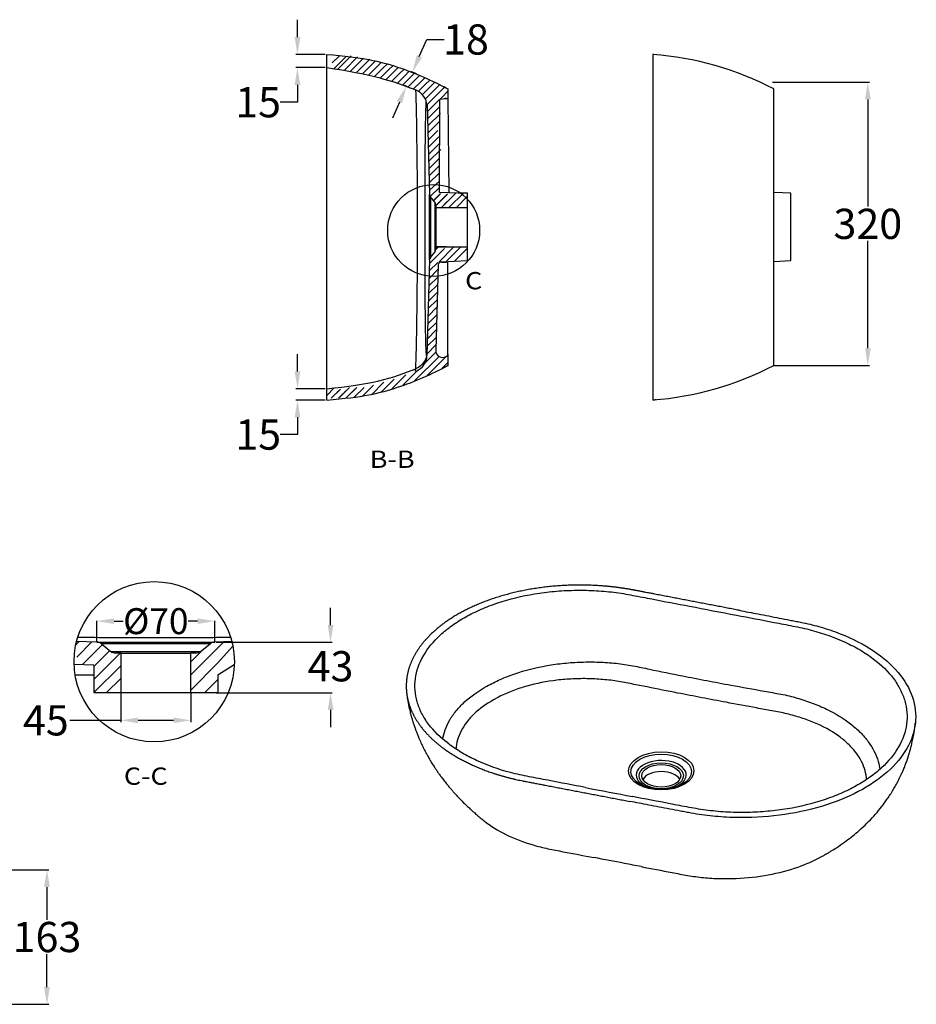
# Model space of a CAD drawing. Units: inches. Extents: x -3066 to -1135, y 394 to 1719.
# Drawn here: x -2173 to -1135, y 458 to 1598 of the extents above; entities that cross this region are included whole.
import ezdxf

# ---------------------------------------------------------------- set-up
doc = ezdxf.new("R2010")
doc.units = ezdxf.units.IN
doc.header["$MEASUREMENT"] = 0
doc.layers.add('1', color=7, linetype='Continuous')
doc.styles.add('blockfont', font='simplex.shx', dxfattribs={"bigfont": 'bigfont'})
doc.styles.get("Standard").update_dxf_attribs({"font": 'ARIAL.TTF'})
doc.dimstyles.get("Standard").update_dxf_attribs({"dimtxt": 35, "dimasz": 20, "dimexe": 2, "dimexo": 2, "dimgap": 2, "dimtad": 0, "dimtih": 1, "dimtoh": 1, "dimdec": 0, "dimzin": 0, "dimdsep": 46, "dimtxsty": 'Standard', "dimcen": 0.09, "dimclrd": 256, "dimclre": 256, "dimclrt": 256, "dimadec": 0, "dimazin": 0, "dimtfac": 1, "dimtdec": 0, "dimtofl": 0, "dimtmove": 0, "dimatfit": 3, "dimfxl": 0, "dimtolj": 1, "dimtzin": 0, "dimarcsym": 0})

# ---------------------------------------------------------------- blocks, each defined once
blk = doc.blocks.new('*D25')
at = {"lineweight": -2}
for p, q in [((-1851.6, 1577.6), (-1851.6, 1597.6)), ((-1819.6, 1557.6), (-1853.6, 1557.6)), ((-1819.6, 1542.3), (-1853.6, 1542.3)), ((-1851.6, 1522.3), (-1851.6, 1502.3)), ((-1851.6, 1502.3), (-1871.6, 1502.3))]:
    blk.add_line(p, q, dxfattribs=at)
for points in [[(-1854.9, 1577.6), (-1848.2, 1577.6), (-1851.6, 1557.6)], [(-1854.9, 1522.3), (-1848.2, 1522.3), (-1851.6, 1542.3)]]:
    blk.add_solid(points)
at = {"layer": 'Defpoints', "color": 0}
for p in [(-1817.6, 1557.6), (-1851.6, 1542.3), (-1817.6, 1542.3)]:
    blk.add_point(p, dxfattribs=at)
at = {"insert": (-1897.1, 1502.3), "char_height": 35, "attachment_point": 5}
blk.add_mtext('\\A1;15', dxfattribs=at)
blk = doc.blocks.new('*D26')
at = {"lineweight": -2}
for p, q in [((-1851.5, 1190.7), (-1851.5, 1210.7)), ((-1819.5, 1170.7), (-1853.5, 1170.7)), ((-1819.5, 1157.6), (-1853.5, 1157.6)), ((-1851.5, 1137.6), (-1851.5, 1117.6)), ((-1851.5, 1117.6), (-1871.5, 1117.6))]:
    blk.add_line(p, q, dxfattribs=at)
for points in [[(-1854.8, 1190.7), (-1848.2, 1190.7), (-1851.5, 1170.7)], [(-1854.8, 1137.6), (-1848.2, 1137.6), (-1851.5, 1157.6)]]:
    blk.add_solid(points)
at = {"layer": 'Defpoints', "color": 0}
for p in [(-1817.5, 1170.7), (-1851.5, 1157.6), (-1817.5, 1157.6)]:
    blk.add_point(p, dxfattribs=at)
at = {"insert": (-1897, 1117.6), "char_height": 35, "attachment_point": 5}
blk.add_mtext('\\A1;15', dxfattribs=at)
blk = doc.blocks.new('*D28')
at = {"lineweight": -2}
for p, q in [((-1299.9, 1525.5), (-1189.4, 1525.5)), ((-1298.2, 1197.6), (-1189.4, 1197.6))]:
    blk.add_line(p, q, dxfattribs=at)
at = {"color": 0, "lineweight": -2}
for p, q in [((-1191.4, 1505.5), (-1191.4, 1381.4)), ((-1191.4, 1217.6), (-1191.4, 1341.7))]:
    blk.add_line(p, q, dxfattribs=at)
at = {"color": 0}
for points in [[(-1194.7, 1505.5), (-1188, 1505.5), (-1191.4, 1525.5)], [(-1194.7, 1217.6), (-1188, 1217.6), (-1191.4, 1197.6)]]:
    blk.add_solid(points, dxfattribs=at)
at = {"layer": 'Defpoints', "color": 0}
for p in [(-1301.9, 1525.5), (-1300.2, 1197.6), (-1191.4, 1197.6)]:
    blk.add_point(p, dxfattribs=at)
at = {"insert": (-1191.4, 1361.5), "char_height": 35, "attachment_point": 5}
blk.add_mtext('\\A1;320', dxfattribs=at)
blk = doc.blocks.new('*D29')
at = {"lineweight": -2}
for p, q in [((-1710.5, 1555.3), (-1701.9, 1574.9)), ((-1701.9, 1574.9), (-1681.9, 1574.9)), ((-1713.9, 1535), (-1720.3, 1537.7)), ((-1721, 1518.7), (-1727.4, 1521.5)), ((-1733.5, 1502.4), (-1741.5, 1484))]:
    blk.add_line(p, q, dxfattribs=at)
for points in [[(-1713.5, 1556.6), (-1707.4, 1554), (-1718.5, 1537)], [(-1736.6, 1503.7), (-1730.5, 1501), (-1725.5, 1520.7)]]:
    blk.add_solid(points)
at = {"layer": 'Defpoints', "color": 0}
for p in [(-1712.1, 1534.2), (-1725.5, 1520.7), (-1719.2, 1517.9)]:
    blk.add_point(p, dxfattribs=at)
at = {"insert": (-1656.5, 1574.9), "char_height": 35, "attachment_point": 5}
blk.add_mtext('\\A1;18', dxfattribs=at)
blk = doc.blocks.new('*D31')
at = {"lineweight": -2}
for p, q in [((-2516, 613.8), (-2139.5, 613.8)), ((-2141.5, 593.8), (-2141.5, 555.9)), ((-2141.5, 478.1), (-2141.5, 516.1)), ((-2515.8, 458.1), (-2139.5, 458.1))]:
    blk.add_line(p, q, dxfattribs=at)
for points in [[(-2144.9, 593.8), (-2138.2, 593.8), (-2141.5, 613.8)], [(-2144.9, 478.1), (-2138.2, 478.1), (-2141.5, 458.1)]]:
    blk.add_solid(points)
at = {"layer": 'Defpoints', "color": 0}
for p in [(-2518, 613.8), (-2517.8, 458.1), (-2141.5, 458.1)]:
    blk.add_point(p, dxfattribs=at)
at = {"insert": (-2141.5, 536), "char_height": 35, "attachment_point": 5}
blk.add_mtext('\\A1;163', dxfattribs=at)
blk = doc.blocks.new('*D32')
at = {"lineweight": -2}
for p, q in [((-2056, 816.5), (-2056, 784.8)), ((-1975, 816.5), (-1975, 784.8))]:
    blk.add_line(p, q, dxfattribs=at)
at = {"color": 0, "lineweight": -2}
for p, q in [((-2056, 786.8), (-2114.9, 786.8)), ((-1995, 786.8), (-2036, 786.8))]:
    blk.add_line(p, q, dxfattribs=at)
at = {"color": 0}
for points in [[(-2036, 790.1), (-2036, 783.5), (-2056, 786.8)], [(-1995, 790.1), (-1995, 783.5), (-1975, 786.8)]]:
    blk.add_solid(points, dxfattribs=at)
at = {"layer": 'Defpoints', "color": 0}
for p in [(-2056, 818.5), (-1975, 818.5), (-1975, 786.8)]:
    blk.add_point(p, dxfattribs=at)
at = {"insert": (-2142.8, 786.8), "char_height": 35, "attachment_point": 5}
blk.add_mtext('\\A1;45', dxfattribs=at)
blk = doc.blocks.new('*D33')
at = {"lineweight": -2}
for p, q in [((-1813.3, 897.1), (-1813.3, 917.1)), ((-1945.7, 877.1), (-1811.3, 877.1)), ((-1945.7, 818.8), (-1811.3, 818.8)), ((-1813.3, 798.8), (-1813.3, 778.8))]:
    blk.add_line(p, q, dxfattribs=at)
for points in [[(-1816.6, 897.1), (-1809.9, 897.1), (-1813.3, 877.1)], [(-1816.6, 798.8), (-1809.9, 798.8), (-1813.3, 818.8)]]:
    blk.add_solid(points)
at = {"layer": 'Defpoints', "color": 0}
for p in [(-1947.7, 877.1), (-1947.7, 818.8), (-1813.3, 818.8)]:
    blk.add_point(p, dxfattribs=at)
at = {"insert": (-1813.3, 849.4), "char_height": 35, "attachment_point": 5}
blk.add_mtext('\\A1;43', dxfattribs=at)

msp = doc.modelspace()

# ---------------------------------------------------------------- linework, layer by layer
at = {"color": 0}
for p, q in [((-1811.2, 1547.8), (-1802.9, 1556)), ((-1809.3, 1541.1), (-1795.7, 1554.7)), ((-1804.9, 1540.4), (-1789.3, 1556)), ((-1797.3, 1539.5), (-1782.1, 1554.7)), ((-1790, 1538.3), (-1775, 1553.3)), ((-1773, 1546.8), (-1767.9, 1552)), ((-1766.1, 1545.2), (-1761.1, 1550.2)), ((-1782.9, 1537), (-1773, 1546.8)), ((-1775.8, 1535.6), (-1766.1, 1545.2)), ((-1768.9, 1534), (-1759.3, 1543.5)), ((-1762.1, 1532.3), (-1752.7, 1541.7)), ((-1759.3, 1543.5), (-1754.5, 1548.3)), ((-1755.4, 1530.5), (-1746.1, 1539.8)), ((-1752.7, 1541.7), (-1747.9, 1546.5)), ((-1746.1, 1539.8), (-1741.3, 1544.6)), ((-1739.6, 1537.8), (-1734.8, 1542.6)), ((-1733.3, 1535.6), (-1728.6, 1540.3)), ((-1748.8, 1528.6), (-1739.6, 1537.8)), ((-1742.3, 1526.6), (-1733.3, 1535.6)), ((-1735.9, 1524.5), (-1727, 1533.4)), ((-1729.7, 1522.3), (-1720.9, 1531.1)), ((-1727, 1533.4), (-1722.5, 1537.9)), ((-1723.5, 1520), (-1714.8, 1528.7)), ((-1720.9, 1531.1), (-1716.4, 1535.6)), ((-1714.8, 1528.7), (-1710.2, 1533.2)), ((-1708.9, 1526), (-1704.2, 1530.7)), ((-1703.7, 1522.7), (-1698.5, 1527.9)), ((-1717.4, 1517.6), (-1708.9, 1526)), ((-1711.6, 1514.9), (-1703.7, 1522.7)), ((-1706.9, 1511.1), (-1699.1, 1518.8)), ((-1699.1, 1518.8), (-1692.8, 1525.1)), ((-1695.2, 1514.4), (-1687.2, 1522.4)), ((-1691.8, 1509.3), (-1681.5, 1519.6)), ((-1703.6, 1505.9), (-1695.2, 1514.4)), ((-1701.5, 1499.5), (-1691.8, 1509.3)), ((-1689, 1503.5), (-1684.2, 1508.3)), ((-1684.2, 1508.3), (-1677.5, 1515)), ((-1677.8, 1506.3), (-1677.5, 1506.5)), ((-1701.3, 1491.3), (-1689, 1503.5)), ((-1701.1, 1483), (-1687.2, 1496.9)), ((-1687.2, 1496.9), (-1686.7, 1497.4)), ((-1700.8, 1474.8), (-1686.1, 1489.4)), ((-1700.6, 1466.5), (-1686.8, 1480.3)), ((-1700.4, 1458.3), (-1689, 1469.6)), ((-1700.1, 1450), (-1687.9, 1462.3)), ((-1699.9, 1441.8), (-1686.7, 1454.9)), ((-1699.7, 1433.5), (-1685.6, 1447.6)), ((-1699.4, 1425.3), (-1687, 1437.7)), ((-1699.2, 1417), (-1687.1, 1429.2)), ((-1699, 1408.8), (-1687.1, 1420.6)), ((-1698.7, 1400.5), (-1687.2, 1411)), ((-1697.8, 1393), (-1687.2, 1403.6)), ((-1694.1, 1388.4), (-1686, 1396.5)), ((-1694, 1388.2), (-1686.3, 1396)), ((-1691.6, 1382.4), (-1677.7, 1396.3)), ((-1691.5, 1382.3), (-1678.3, 1395.5)), ((-1677.3, 1388.2), (-1668.3, 1397.2)), ((-1675.9, 1380.7), (-1659.5, 1397.1)), ((-1668, 1380.1), (-1654.6, 1393.5)), ((-1685.7, 1379.8), (-1676.5, 1389)), ((-1685.2, 1380.1), (-1678.1, 1387.3)), ((-1676.5, 1380.1), (-1675.3, 1381.3)), ((-1691.6, 1331.3), (-1687.8, 1335.1)), ((-1687.7, 1317.7), (-1670.6, 1334.8)), ((-1679.4, 1317.9), (-1662.4, 1334.8)), ((-1669.9, 1318.2), (-1654.6, 1333.5)), ((-1698.7, 1315.7), (-1681.5, 1332.9)), ((-1699, 1307), (-1688.7, 1317.3)), ((-1684.7, 1317.4), (-1654.6, 1319)), ((-1684.3, 1317.3), (-1679, 1317.3)), ((-1299.9, 1318), (-1280.5, 1319)), ((-1699.5, 1289.6), (-1689.2, 1299.8)), ((-1699.2, 1298.3), (-1688.9, 1308.6)), ((-1699.7, 1280.8), (-1689.4, 1291.1)), ((-1699.9, 1272.1), (-1689.6, 1282.4)), ((-1700.2, 1263.4), (-1689.9, 1273.7)), ((-1700.7, 1245.9), (-1690.4, 1256.2)), ((-1700.4, 1254.7), (-1690.1, 1264.9)), ((-1700.9, 1237.2), (-1690.6, 1247.5)), ((-1701.2, 1228.5), (-1690.9, 1238.8)), ((-1701.6, 1211), (-1691.4, 1221.3)), ((-1701.4, 1219.8), (-1691.1, 1230)), ((-1704.5, 1199.7), (-1691.3, 1212.9)), ((-1701.3, 1186), (-1678.9, 1208.4)), ((-1715.9, 1179.9), (-1687.7, 1208.1)), ((-1684.6, 1194.2), (-1677.5, 1201.2)), ((-1742.3, 1170.4), (-1726.1, 1186.6)), ((-1729.6, 1174.6), (-1711.8, 1192.4)), ((-1776.6, 1161.6), (-1763.4, 1174.8)), ((-1766, 1163.7), (-1751.6, 1178.1)), ((-1754.2, 1167), (-1739.6, 1181.6)), ((-1817.6, 1163), (-1808.9, 1171.6)), ((-1812.4, 1159.7), (-1801.9, 1170.1)), ((-1806, 1166.1), (-1804, 1168.1)), ((-1803.9, 1159.7), (-1793.4, 1170.1)), ((-1802.7, 1160.9), (-1791.4, 1172.2)), ((-1797.6, 1166.1), (-1795.5, 1168.1)), ((-1795.5, 1159.7), (-1785, 1170.1)), ((-1794.3, 1160.9), (-1782.9, 1172.2)), ((-1785.8, 1160.9), (-1774.5, 1172.2)), ((-2083.8, 877.4), (-2083.8, 901.8)), ((-2063.8, 901.6), (-2053.1, 901.6)), ((-1967.2, 901.6), (-1977.9, 901.6)), ((-1947.2, 877.4), (-1947.2, 901.8)), ((-2108.1, 874.3), (-2104.4, 878)), ((-1975, 839.3), (-1936.6, 877.7)), ((-2107.1, 860), (-2089.5, 877.5)), ((-2100.7, 851.1), (-2077.3, 874.5)), ((-2087.3, 849.2), (-2068.8, 867.7)), ((-1975, 854.6), (-1960.4, 869.2)), ((-1944, 852.9), (-1926.4, 872.6)), ((-2087.3, 834), (-2056.6, 864.7)), ((-2087.3, 850.7), (-2087.3, 818.9)), ((-2087.1, 818.9), (-2056, 850)), ((-1975, 821.9), (-1944, 852.9)), ((-1943.7, 839.5), (-1924.7, 851.3)), ((-2072.4, 818.9), (-2056, 835.2)), ((-1958.8, 818.9), (-1943.7, 834)), ((-1943.7, 839.5), (-1943.7, 818.9)), ((-2087.3, 818.9), (-1943.7, 818.9))]:
    msp.add_line(p, q, dxfattribs=at)
for p, q in [((-1301.8, 1525.5), (-1191.4, 1525.5)), ((-1687.2, 1397.7), (-1686.6, 1505.9)), ((-1677.5, 1506.2), (-1676.5, 1397.4)), ((-1665.8, 1397.1), (-1687.2, 1397.7)), ((-1677.5, 1209.1), (-1677.5, 1317.3)), ((-1300.1, 1197.6), (-1191.4, 1197.6)), ((-2056, 818.4), (-2056, 786.8)), ((-1975, 818.4), (-1975, 786.6)), ((-1945.7, 819.6), (-1945.7, 819.6))]:
    msp.add_line(p, q)
at = {"color": 1}
msp.add_line((-1686.6, 1505.9), (-1679.6, 1506.5), dxfattribs=at)
at = {"color": 0}
for centre, radius in [((-1693.9, 1353.9), 53.2), ((-2017.4, 854.6), 92.8)]:
    msp.add_circle(centre, radius, dxfattribs=at)
for centre, radius, start, end in [((-1466.8, 1199.4), 359.2, 62.365, 85.7495), ((-1684.6, 1313.1), 4.27, 85.9422, 187.8458), ((-1466.8, 1515.9), 359.2, 274.2505, 297.635)]:
    msp.add_arc(centre, radius, start, end, dxfattribs=at)
for points in [[(-2063.8, 904.9), (-2063.8, 898.3), (-2083.8, 901.6)], [(-1967.2, 904.9), (-1967.2, 898.3), (-1947.2, 901.6)]]:
    msp.add_solid(points, dxfattribs=at)
at = {"layer": '1', "color": 0}
for p, q in [((-1817.6, 1547.5), (-1817.6, 1557.6)), ((-1797.6, 1557.6), (-1797.6, 1557.6)), ((-1677.5, 1517.6), (-1677.5, 1506.2)), ((-1701.5, 1499.5), (-1698.6, 1395.6)), ((-1698.6, 1357.6), (-1698.6, 1395.6)), ((-1692.6, 1386.5), (-1697.5, 1392.6)), ((-1697.5, 1392.6), (-1697.5, 1357.6)), ((-1654.6, 1397), (-1665.8, 1397.1)), ((-1280.5, 1397), (-1299.9, 1397.6)), ((-1692.6, 1386.5), (-1692.6, 1328.8)), ((-1691.5, 1383.4), (-1691.5, 1380.1)), ((-1681.5, 1380.1), (-1691.5, 1380.1)), ((-1691.5, 1380.1), (-1691.5, 1357.6)), ((-1679, 1380.1), (-1691.5, 1380.1)), ((-1654.6, 1380.1), (-1691.5, 1380.1)), ((-1698.6, 1319.7), (-1698.6, 1357.6)), ((-1697.5, 1357.6), (-1697.5, 1322.7)), ((-1691.5, 1357.6), (-1691.5, 1335.1)), ((-1691.5, 1335.1), (-1691.5, 1331.9)), ((-1691.5, 1335.1), (-1681.5, 1335.1)), ((-1691.5, 1335.1), (-1681.5, 1335.1)), ((-1691.5, 1335.1), (-1679, 1335.1)), ((-1691.5, 1334.8), (-1654.6, 1334.8)), ((-1697.5, 1322.7), (-1692.6, 1328.8)), ((-1698.6, 1319.7), (-1701.7, 1209)), ((-1688.8, 1313.9), (-1691.5, 1215.1)), ((-1677.5, 1209.1), (-1677.5, 1197.6)), ((-1817.6, 1157.6), (-1817.6, 1167.7)), ((-2083.8, 877.4), (-2107.2, 878)), ((-1927.7, 877.9), (-1947.2, 877.4)), ((-2078.4, 875.4), (-2067.5, 866.6)), ((-1952.6, 875.4), (-2078.4, 875.4)), ((-2067.5, 866.6), (-1963.6, 866.6)), ((-1963.6, 866.6), (-1952.6, 875.4)), ((-2056, 864.7), (-2061.9, 864.7)), ((-2056, 864.7), (-2056, 818.9)), ((-2056, 864.7), (-1975, 864.7)), ((-1969.2, 864.7), (-1975, 864.7)), ((-1975, 818.9), (-1975, 864.7)), ((-2087.3, 850.7), (-2110.1, 851.4))]:
    msp.add_line(p, q, dxfattribs=at)
for centre, radius, start, end in [((-1680.1, 1500.2), 6.29, 85.0997, 106.4844), ((-1693.6, 1395.7), 5, 181.6, 218.6598), ((-1696.5, 1383.4), 5, 0, 38.6598), ((-1693.6, 1319.6), 5, 141.3402, 178.4), ((-1696.5, 1331.9), 5, 321.3402, 0), ((-1683.5, 1214.9), 8, 178.4, 299.3914), ((-2084.1, 868.4), 9, 51.3402, 88.4), ((-2061.9, 873.7), 9, 231.3402, 270), ((-1969.2, 873.7), 9, 270, 308.6598), ((-1947, 868.4), 9, 91.6, 128.6598)]:
    msp.add_arc(centre, radius, start, end, dxfattribs=at)
for centre, major_axis in [((-1430.5, 728.3), (-37.9, -0.2)), ((-1430.5, 727.4), (35, 0.1)), ((-1430.5, 722.6), (25.7, 0.1)), ((-1430.5, 722.6), (22.5, 0.1))]:
    msp.add_ellipse(centre, major_axis=major_axis, ratio=0.581972, dxfattribs=at)
for centre, major_axis, start_param, end_param in [((-1430.5, 723.5), (-28.9, -0.1), 2.816946, 6.283185), ((-1430.5, 723.5), (-28.9, -0.1), 0, 1.057261), ((-1430.4, 714.4), (-22.5, -0.1), 3.45734, 5.967374), ((-1430.5, 723.5), (-28.9, -0.1), 2.084267, 2.816946)]:
    msp.add_ellipse(centre, major_axis=major_axis, ratio=0.581972, start_param=start_param, end_param=end_param, dxfattribs=at)
for points, degree, knots in [([(-1817.6, 1557.6), (-1776.5, 1554.6), (-1755.9, 1549.7), (-1715.6, 1536.3), (-1696.2, 1527.9), (-1677.5, 1517.6)], 3, [0, 0, 0, 0, 0.5, 0.5, 1, 1, 1, 1]), ([(-1440.2, 1557.6), (-1440.2, 1557.6), (-1440.2, 1557.6), (-1440.2, 1557.6), (-1440.2, 1557.7), (-1440.2, 1557.6), (-1440.2, 1557.4), (-1440.2, 1555.8), (-1440.2, 1548.8), (-1440.2, 1531.6), (-1440.2, 1499.4), (-1440.2, 1457.7), (-1440.2, 1409.4), (-1440.2, 1357.6), (-1440.2, 1305.9), (-1440.2, 1257.5), (-1440.2, 1215.9), (-1440.2, 1183.7), (-1440.2, 1166.5), (-1440.2, 1159.2), (-1440.2, 1157.7), (-1440.2, 1157.6), (-1440.2, 1157.6), (-1440.2, 1157.6), (-1440.2, 1157.6), (-1440.2, 1157.6)], 3, [0, 0, 0, 0, 0.009759, 0.028681, 0.038143, 0.047604, 0.052335, 0.08545, 0.123296, 0.198987, 0.274679, 0.35037, 0.426062, 0.501753, 0.577445, 0.653136, 0.728828, 0.804519, 0.88021, 0.918056, 0.955902, 0.960633, 0.965363, 0.974825, 1, 1, 1, 1]), ([(-1817.6, 1167.8), (-1817.6, 1167.8), (-1817.6, 1167.9), (-1817.6, 1168.2), (-1817.6, 1168.5), (-1817.6, 1170.6), (-1817.6, 1174.1), (-1817.6, 1182.1), (-1817.6, 1185.2), (-1817.6, 1192.2), (-1817.6, 1196.1), (-1817.6, 1209.2), (-1817.6, 1219.3), (-1817.6, 1236.5), (-1817.6, 1242.6), (-1817.6, 1255.3), (-1817.6, 1261.8), (-1817.6, 1275.4), (-1817.6, 1282.4), (-1817.6, 1296.9), (-1817.6, 1304.3), (-1817.6, 1326.7), (-1817.6, 1342), (-1817.6, 1373.1), (-1817.6, 1388.4), (-1817.6, 1410.8), (-1817.6, 1418.2), (-1817.6, 1432.7), (-1817.6, 1439.7), (-1817.6, 1453.3), (-1817.6, 1459.9), (-1817.6, 1472.5), (-1817.6, 1478.7), (-1817.6, 1495.9), (-1817.6, 1506), (-1817.6, 1519), (-1817.6, 1523), (-1817.6, 1530), (-1817.6, 1533.1), (-1817.6, 1538.4), (-1817.6, 1540.7), (-1817.6, 1544.2), (-1817.6, 1545.5), (-1817.6, 1547.1), (-1817.6, 1547.4), (-1817.6, 1547.5)], 3, [0, 0, 0, 0, 0.013554, 0.013554, 0.032999, 0.032999, 0.110783, 0.110783, 0.149674, 0.149674, 0.188566, 0.188566, 0.266349, 0.266349, 0.305241, 0.305241, 0.344132, 0.344132, 0.383024, 0.383024, 0.421915, 0.421915, 0.499699, 0.499699, 0.577482, 0.577482, 0.616373, 0.616373, 0.655265, 0.655265, 0.694157, 0.694157, 0.733048, 0.733048, 0.810831, 0.810831, 0.849723, 0.849723, 0.888614, 0.888614, 0.927506, 0.927506, 0.966398, 0.966398, 1, 1, 1, 1]), ([(-1714.1, 1191.1), (-1714.2, 1191.1), (-1714.4, 1191.1), (-1714.6, 1191.1), (-1714.7, 1191.1), (-1714.8, 1191.1), (-1714.9, 1191.1), (-1714.9, 1191.2), (-1714.8, 1191.7), (-1714.7, 1193.3), (-1714.6, 1194.6), (-1714.5, 1197.8), (-1714.4, 1199.8), (-1714.2, 1206.9), (-1714, 1213.1), (-1713.7, 1224.5), (-1713.6, 1228.7), (-1713.5, 1237.5), (-1713.4, 1242.2), (-1713.2, 1257.2), (-1713, 1268.4), (-1712.9, 1286.2), (-1712.8, 1292.3), (-1712.7, 1304.8), (-1712.7, 1311.3), (-1712.6, 1331), (-1712.6, 1344.3), (-1712.6, 1364.6), (-1712.6, 1371.4), (-1712.6, 1384.7), (-1712.7, 1391.3), (-1712.7, 1410.8), (-1712.8, 1423.6), (-1713, 1441.3), (-1713.1, 1447), (-1713.2, 1458), (-1713.3, 1463.3), (-1713.5, 1478.4), (-1713.6, 1487.2), (-1713.9, 1498.5), (-1714, 1501.9), (-1714.2, 1508.1), (-1714.2, 1510.9), (-1714.4, 1514.3), (-1714.4, 1515.4), (-1714.4, 1516.3)], 3, [0, 0, 0, 0, 0.0625, 0.0625, 0.078125, 0.078125, 0.09375, 0.09375, 0.125, 0.125, 0.15625, 0.15625, 0.1875, 0.1875, 0.25, 0.25, 0.28125, 0.28125, 0.3125, 0.3125, 0.375, 0.375, 0.40625, 0.40625, 0.4375, 0.4375, 0.5, 0.5, 0.53125, 0.53125, 0.5625, 0.5625, 0.625, 0.625, 0.65625, 0.65625, 0.6875, 0.6875, 0.75, 0.75, 0.78125, 0.78125, 0.8125, 0.8125, 0.827577, 0.827577, 0.827577, 0.827577]), ([(-1701.8, 1498.2), (-1701.9, 1502), (-1703.1, 1505.8), (-1707.4, 1512.1), (-1710.5, 1514.7), (-1714.1, 1516.1)], 3, [0, 0, 0, 0, 0.5, 0.5, 1, 1, 1, 1]), ([(-1300.2, 1197.6), (-1300.2, 1197.6), (-1300.2, 1197.9), (-1300.2, 1198.5), (-1300.2, 1200.5), (-1300.2, 1201.8), (-1300.2, 1205.2), (-1300.2, 1207.2), (-1300.2, 1214.4), (-1300.2, 1220.7), (-1300.2, 1235.4), (-1300.2, 1244), (-1300.2, 1263.3), (-1300.2, 1273.8), (-1300.2, 1290.6), (-1300.2, 1296.5), (-1300.2, 1308.4), (-1300.2, 1314.4), (-1300.2, 1326.7), (-1300.2, 1332.9), (-1300.2, 1345.4), (-1300.2, 1351.8), (-1300.2, 1370.8), (-1300.2, 1383.2), (-1300.2, 1401.7), (-1300.2, 1407.8), (-1300.2, 1419.6), (-1300.2, 1425.4), (-1300.2, 1436.6), (-1300.2, 1442), (-1300.2, 1452.5), (-1300.2, 1457.6), (-1300.2, 1471.9), (-1300.2, 1480.3), (-1300.2, 1491.4), (-1300.2, 1494.8), (-1300.2, 1500.9), (-1300.2, 1503.6), (-1300.2, 1510.7), (-1300.2, 1514), (-1300.2, 1516.8), (-1300.2, 1517.4), (-1300.2, 1517.6), (-1300.2, 1517.6), (-1300.2, 1517.6), (-1300.2, 1517.6), (-1300.2, 1517.6), (-1300.2, 1517.6), (-1300.2, 1517.6)], 3, [0, 0, 0, 0, 0.043493, 0.076476, 0.076476, 0.109459, 0.109459, 0.142442, 0.142442, 0.208408, 0.208408, 0.274374, 0.274374, 0.34034, 0.34034, 0.373323, 0.373323, 0.406306, 0.406306, 0.439289, 0.439289, 0.472272, 0.472272, 0.538238, 0.538238, 0.571221, 0.571221, 0.604204, 0.604204, 0.637187, 0.637187, 0.67017, 0.67017, 0.736136, 0.736136, 0.769119, 0.769119, 0.802102, 0.802102, 0.868068, 0.868068, 0.901051, 0.901051, 0.917542, 0.917542, 0.934034, 0.934034, 1, 1, 1, 1]), ([(-1702.8, 1503.9), (-1702.8, 1503.6), (-1702.8, 1503.2), (-1702.9, 1501.5), (-1703, 1499.9), (-1703.2, 1496), (-1703.2, 1493.7), (-1703.4, 1488.4), (-1703.5, 1485.3), (-1703.6, 1475.4), (-1703.8, 1467.6), (-1703.9, 1454.1), (-1704, 1449.3), (-1704, 1439.4), (-1704.1, 1434.2), (-1704.2, 1418.1), (-1704.2, 1406.4), (-1704.3, 1388.5), (-1704.3, 1382.4), (-1704.3, 1370.2), (-1704.3, 1363.9), (-1704.3, 1345.3), (-1704.3, 1333.1), (-1704.3, 1315.1), (-1704.2, 1309.1), (-1704.2, 1297.6), (-1704.2, 1292.1), (-1704.1, 1275.9), (-1704, 1265.8), (-1703.8, 1252.3), (-1703.8, 1248.1), (-1703.6, 1240.3), (-1703.6, 1236.6), (-1703.4, 1226.6), (-1703.2, 1221.3), (-1703, 1215.4), (-1702.9, 1213.8), (-1702.8, 1211.2), (-1702.7, 1210.3), (-1702.6, 1209.5), (-1702.5, 1209.3), (-1702.4, 1209.2), (-1702.4, 1209.2), (-1702.2, 1209.2), (-1702.2, 1209.2), (-1702, 1209.1), (-1701.8, 1209.1), (-1701.8, 1209)], 3, [0.1462213, 0.1462213, 0.1462213, 0.1462213, 0.15625, 0.15625, 0.1875, 0.1875, 0.21875, 0.21875, 0.25, 0.25, 0.3125, 0.3125, 0.34375, 0.34375, 0.375, 0.375, 0.4375, 0.4375, 0.46875, 0.46875, 0.5, 0.5, 0.5625, 0.5625, 0.59375, 0.59375, 0.625, 0.625, 0.6875, 0.6875, 0.71875, 0.71875, 0.75, 0.75, 0.8125, 0.8125, 0.84375, 0.84375, 0.875, 0.875, 0.890625, 0.890625, 0.90625, 0.90625, 0.9375, 0.9375, 1, 1, 1, 1]), ([(-1654.6, 1319), (-1654.6, 1331.9), (-1654.6, 1344.8), (-1654.6, 1370.8), (-1654.6, 1383.9), (-1654.6, 1397)], 3, [0.4447252, 0.4447252, 0.4447252, 0.4447252, 0.5090858, 0.5090858, 0.5745284, 0.5745284, 0.5745284, 0.5745284]), ([(-1280.5, 1319), (-1280.5, 1331.9), (-1280.5, 1344.8), (-1280.5, 1370.8), (-1280.5, 1383.9), (-1280.5, 1397)], 3, [0.4447252, 0.4447252, 0.4447252, 0.4447252, 0.5090858, 0.5090858, 0.5745284, 0.5745284, 0.5745284, 0.5745284]), ([(-1701.8, 1212), (-1701.9, 1208.2), (-1703.1, 1204.4), (-1707.4, 1198.1), (-1710.5, 1195.6), (-1714.1, 1194.1)], 3, [0, 0, 0, 0, 0.5, 0.5, 1, 1, 1, 1]), ([(-1713.9, 1191.1), (-1710.4, 1192.6), (-1707.4, 1195.1), (-1703, 1201.4), (-1701.8, 1205.2), (-1701.7, 1209)], 3, [0, 0, 0, 0, 0.5, 0.5, 1, 1, 1, 1]), ([(-1817.6, 1157.6), (-1776.5, 1160.7), (-1755.9, 1165.6), (-1715.6, 1179), (-1696.2, 1187.4), (-1677.5, 1197.6)], 3, [0, 0, 0, 0, 0.5, 0.5, 1, 1, 1, 1]), ([(-1394.5, 924.5), (-1417.5, 929), (-1440.6, 933.4), (-1449.6, 935.1), (-1452.1, 935.6), (-1462, 937.5), (-1463.6, 937.8), (-1475.4, 940), (-1487, 941.3), (-1510.7, 943.9), (-1534.8, 943.2), (-1559, 942.5), (-1582.1, 938.5), (-1605.4, 934.4), (-1626.3, 927.3), (-1647.2, 920.1), (-1664.6, 910.3), (-1682, 900.5), (-1694.8, 888.6), (-1707.8, 876.6), (-1715.4, 863.2), (-1723.1, 849.9), (-1725, 835.8), (-1726.9, 821.8), (-1723.1, 807.9), (-1719.3, 794.1), (-1709.8, 781.1), (-1700.4, 768.2), (-1685.9, 756.9), (-1671.5, 745.7), (-1652.8, 736.8), (-1634.2, 727.9), (-1612.6, 721.9), (-1601.8, 718.9), (-1590.3, 716.6), (-1589.5, 716.5), (-1567.3, 712.2), (-1544.3, 707.8), (-1521.2, 703.4)], 2, [0, 0, 0, 0.0625, 0.0625, 0.078125, 0.078125, 0.09375, 0.09375, 0.125, 0.125, 0.1875, 0.1875, 0.25, 0.25, 0.3125, 0.3125, 0.375, 0.375, 0.4375, 0.4375, 0.5, 0.5, 0.5625, 0.5625, 0.625, 0.625, 0.6875, 0.6875, 0.75, 0.75, 0.8125, 0.8125, 0.875, 0.875, 0.90625, 0.90625, 0.9375, 0.9375, 1, 1, 1]), ([(-1518.1, 709), (-1532.6, 711.8), (-1547.1, 714.6), (-1568.9, 718.8), (-1576.2, 720.2), (-1587.1, 722.3), (-1590.7, 723), (-1597.8, 724.6), (-1601.4, 725.4), (-1618.8, 730), (-1632.2, 734.8), (-1650.2, 743.1), (-1655.9, 746.1), (-1666.7, 752.5), (-1671.8, 755.9), (-1685.9, 766.6), (-1693.7, 774.3), (-1702.9, 786.6), (-1705.6, 790.9), (-1710, 799.5), (-1711.7, 803.9), (-1714.3, 812.7), (-1715.1, 817.1), (-1715.8, 826.1), (-1715.6, 830.7), (-1713.8, 844.1), (-1710.8, 852.9), (-1700.9, 870.1), (-1694.3, 878.2), (-1681.9, 889.5), (-1677.4, 893.2), (-1667.5, 900.2), (-1662.3, 903.5), (-1651.1, 909.7), (-1645.3, 912.6), (-1632.9, 918), (-1626.3, 920.5), (-1606.2, 927.2), (-1592, 930.7), (-1569.6, 934.4), (-1562, 935.4), (-1546.8, 936.8), (-1539.1, 937.2), (-1523.8, 937.5), (-1516.1, 937.4), (-1500.6, 936.6), (-1492.9, 936), (-1477.9, 934.1), (-1470.5, 932.9), (-1456, 930.1), (-1448.7, 928.7), (-1426.9, 924.5), (-1412.3, 921.7), (-1397.8, 918.9)], 3, [0, 0, 0, 0, 0.0625, 0.0625, 0.09375, 0.09375, 0.109375, 0.109375, 0.125, 0.125, 0.1875, 0.1875, 0.21875, 0.21875, 0.25, 0.25, 0.3125, 0.3125, 0.34375, 0.34375, 0.375, 0.375, 0.40625, 0.40625, 0.4375, 0.4375, 0.5, 0.5, 0.5625, 0.5625, 0.59375, 0.59375, 0.625, 0.625, 0.65625, 0.65625, 0.6875, 0.6875, 0.75, 0.75, 0.78125, 0.78125, 0.8125, 0.8125, 0.84375, 0.84375, 0.875, 0.875, 0.90625, 0.90625, 0.9375, 0.9375, 1, 1, 1, 1]), ([(-1340.4, 914.2), (-1333, 912.7), (-1317.5, 909.8), (-1297.9, 906), (-1283.6, 903.2), (-1275.4, 901.7), (-1270.3, 900.7), (-1260.1, 898.6), (-1244.3, 894.6), (-1215.5, 884.8), (-1183, 868), (-1154.2, 842.7), (-1137.6, 814), (-1134.1, 783.7), (-1144.1, 753.8), (-1166.9, 726.4), (-1201, 703.3), (-1244, 686), (-1293.2, 675.7), (-1336.5, 673.4), (-1370.9, 675.6), (-1388.8, 678.1), (-1399, 680), (-1403.1, 680.8), (-1410.3, 682.1), (-1424.6, 684.9), (-1444.2, 688.6), (-1459.7, 691.6), (-1467.1, 693)], 3, [0, 0, 0, 0, 0.030127, 0.063689, 0.08047, 0.088861, 0.097252, 0.101447, 0.130814, 0.164376, 0.231501, 0.298625, 0.36575, 0.432874, 0.499999, 0.567123, 0.634248, 0.701372, 0.768497, 0.835621, 0.869184, 0.902746, 0.906941, 0.911136, 0.919527, 0.936308, 0.96987, 1, 1, 1, 1]), ([(-1343.5, 908.5), (-1329, 905.8), (-1314.5, 903), (-1292.7, 898.8), (-1285.5, 897.4), (-1270.9, 894.6), (-1263.8, 893.1), (-1242.9, 887.5), (-1229.5, 882.8), (-1211.5, 874.4), (-1205.8, 871.5), (-1195, 865.1), (-1189.9, 861.7), (-1175.7, 851), (-1167.9, 843.3), (-1158.7, 831), (-1156, 826.7), (-1151.6, 818.1), (-1149.9, 813.7), (-1147.3, 804.9), (-1146.5, 800.5), (-1145.8, 791.5), (-1146, 786.9), (-1147.8, 773.5), (-1150.8, 764.7), (-1160.6, 747.5), (-1167.3, 739.4), (-1179.6, 728), (-1184.2, 724.4), (-1194, 717.3), (-1199.3, 714), (-1210.4, 707.8), (-1216.3, 705), (-1228.7, 699.6), (-1235.2, 697.1), (-1255.4, 690.3), (-1269.6, 686.8), (-1291.9, 683.1), (-1299.5, 682.2), (-1314.8, 680.8), (-1322.4, 680.3), (-1337.8, 680), (-1345.5, 680.1), (-1360.9, 680.9), (-1368.6, 681.6), (-1379.9, 683), (-1383.6, 683.5), (-1391, 684.7), (-1394.7, 685.4), (-1405.6, 687.5), (-1412.9, 688.8), (-1434.7, 693), (-1449.3, 695.8), (-1463.8, 698.6)], 3, [0, 0, 0, 0, 0.0625, 0.0625, 0.09375, 0.09375, 0.125, 0.125, 0.1875, 0.1875, 0.21875, 0.21875, 0.25, 0.25, 0.3125, 0.3125, 0.34375, 0.34375, 0.375, 0.375, 0.40625, 0.40625, 0.4375, 0.4375, 0.5, 0.5, 0.5625, 0.5625, 0.59375, 0.59375, 0.625, 0.625, 0.65625, 0.65625, 0.6875, 0.6875, 0.75, 0.75, 0.78125, 0.78125, 0.8125, 0.8125, 0.84375, 0.84375, 0.875, 0.875, 0.890625, 0.890625, 0.90625, 0.90625, 0.9375, 0.9375, 1, 1, 1, 1]), ([(-1945.2, 882.5), (-1956.9, 882.4), (-1968.6, 882.4), (-1992.1, 882.3), (-2003.8, 882.3), (-2039, 882.3), (-2062.4, 882.3), (-2085.9, 882.5)], 3, [0, 0, 0, 0, 0.25, 0.25, 0.5, 0.5, 1, 1, 1, 1]), ([(-2083.8, 877.4), (-2083.8, 877.4), (-2082, 877.4), (-2075.2, 877.4), (-2070.1, 877.4), (-2057.5, 877.4), (-2049.9, 877.4), (-2033.4, 877.4), (-2024.5, 877.4), (-2006.6, 877.4), (-1997.6, 877.4), (-1981.1, 877.4), (-1973.6, 877.4), (-1960.9, 877.4), (-1955.8, 877.4), (-1949, 877.4), (-1947.2, 877.4), (-1947.2, 877.4), (-1947.2, 877.4), (-1947.2, 877.4)], 3, [0, 0, 0, 0, 0.124994, 0.124994, 0.249989, 0.249989, 0.374983, 0.374983, 0.499978, 0.499978, 0.624972, 0.624972, 0.749967, 0.749967, 0.874961, 0.874961, 0.999956, 0.999956, 1, 1, 1, 1]), ([(-1683.4, 765), (-1682.2, 772.4), (-1679.6, 779.6), (-1673.4, 790.5), (-1670.8, 794.2), (-1665, 801.3), (-1661.7, 804.7), (-1650.9, 814.7), (-1642.1, 820.9), (-1627.5, 829.1), (-1622.3, 831.7), (-1611.5, 836.5), (-1605.8, 838.7), (-1588.1, 844.7), (-1575.7, 847.9), (-1556.3, 851.3), (-1549.7, 852.2), (-1536.3, 853.6), (-1529.6, 854), (-1516.2, 854.5), (-1509.5, 854.5), (-1496.1, 854), (-1489.4, 853.5), (-1476.1, 852.1), (-1469.6, 851.2), (-1460, 849.4), (-1456.9, 848.7), (-1450.5, 847.3), (-1447.3, 846.7), (-1431.3, 843.4), (-1418.6, 840.8), (-1405.8, 838.3)], 3, [0, 0, 0, 0, 0.106395, 0.106395, 0.162245, 0.162245, 0.218096, 0.218096, 0.329796, 0.329796, 0.385646, 0.385646, 0.441497, 0.441497, 0.553197, 0.553197, 0.609048, 0.609048, 0.664898, 0.664898, 0.720748, 0.720748, 0.776599, 0.776599, 0.832449, 0.832449, 0.860374, 0.860374, 0.888299, 0.888299, 1, 1, 1, 1]), ([(-1411.5, 818.4), (-1423.3, 820.7), (-1435, 823), (-1452.6, 826.6), (-1458.5, 827.7), (-1470.2, 830.1), (-1476.1, 831.3), (-1488.1, 833.1), (-1494.3, 833.8), (-1506.6, 834.7), (-1512.8, 835), (-1525.1, 835.1), (-1531.3, 834.9), (-1543.6, 834.1), (-1549.7, 833.5), (-1567.7, 831), (-1579.3, 828.5), (-1595.7, 823.5), (-1601, 821.6), (-1611.1, 817.5), (-1615.9, 815.3), (-1629.6, 808.1), (-1637.8, 802.5), (-1647.9, 793.5), (-1650.9, 790.4), (-1656.3, 784), (-1658.7, 780.6), (-1664.6, 770.3), (-1667, 763.2), (-1667.9, 755.2), (-1668, 754.4), (-1668.1, 753.6)], 3, [0, 0, 0, 0, 0.109779, 0.109779, 0.164668, 0.164668, 0.219557, 0.219557, 0.274446, 0.274446, 0.329336, 0.329336, 0.384225, 0.384225, 0.439114, 0.439114, 0.548893, 0.548893, 0.603782, 0.603782, 0.658671, 0.658671, 0.76845, 0.76845, 0.823339, 0.823339, 0.878228, 0.878228, 0.988007, 0.988007, 1, 1, 1, 1]), ([(-1405.9, 838.3), (-1396.5, 836.5), (-1387.1, 834.6), (-1368.4, 831), (-1359.1, 829.3), (-1349.7, 827.5)], 3, [0, 0, 0, 0, 0.5, 0.5, 1, 1, 1, 1]), ([(-1349.8, 827.6), (-1336.9, 825.2), (-1324.1, 822.9), (-1308, 820), (-1304.8, 819.4), (-1298.4, 818.3), (-1295.2, 817.8), (-1285.6, 815.9), (-1279.4, 814.3), (-1267.3, 810.9), (-1261.4, 809), (-1250, 804.7), (-1244.5, 802.3), (-1228.8, 794.7), (-1219.5, 789), (-1207.2, 779.5), (-1203.4, 776.1), (-1196.6, 769.3), (-1193.5, 765.7), (-1185.5, 754.8), (-1181.6, 747.1), (-1178.5, 736.2), (-1177.8, 733.1), (-1177.5, 730)], 3, [0, 0, 0, 0, 0.156366, 0.156366, 0.195458, 0.195458, 0.234549, 0.234549, 0.312732, 0.312732, 0.390915, 0.390915, 0.469098, 0.469098, 0.625464, 0.625464, 0.703647, 0.703647, 0.78183, 0.78183, 0.938196, 0.938196, 1, 1, 1, 1]), ([(-1725, 816.9), (-1724.8, 815.5), (-1724.4, 812.5), (-1723.6, 808.2), (-1722.9, 804.2), (-1722.1, 800.6), (-1721.3, 797.3), (-1720.6, 794.3), (-1719.8, 791.4), (-1718.9, 788.3), (-1717.8, 784.7), (-1716.6, 780.8), (-1715.2, 777), (-1713.8, 773.2), (-1712.3, 769.4), (-1710.4, 764.7), (-1708, 759.5), (-1705.6, 754.5), (-1703.4, 750.3), (-1701.2, 746.3), (-1698.6, 741.6), (-1695.7, 736.8), (-1693, 732.6), (-1690.6, 729), (-1688.3, 725.7), (-1685.6, 721.9), (-1682.5, 717.8), (-1679.3, 713.7), (-1676.4, 710.1), (-1673.7, 707), (-1670.6, 703.4), (-1666.4, 698.7), (-1661.1, 693.3), (-1656.2, 688.4), (-1652.2, 684.7), (-1649.7, 682.4), (-1647.8, 680.8), (-1646.2, 679.4), (-1643.6, 677.1), (-1640, 674), (-1636.9, 671.6), (-1635.3, 670.4)], 3, [0, 0, 0, 0, 0.02461, 0.051696, 0.073221, 0.094171, 0.114362, 0.131712, 0.146687, 0.165216, 0.186619, 0.210476, 0.235233, 0.255332, 0.278898, 0.305294, 0.342316, 0.376269, 0.399444, 0.422705, 0.454562, 0.490163, 0.517933, 0.540995, 0.562874, 0.587527, 0.619108, 0.650993, 0.676204, 0.698526, 0.72013, 0.757285, 0.805232, 0.849065, 0.875667, 0.898685, 0.906557, 0.918217, 0.93402, 0.965465, 1, 1, 1, 1]), ([(-1355.4, 807.7), (-1364.7, 809.4), (-1374.1, 811.2), (-1392.8, 814.8), (-1402.1, 816.6), (-1411.5, 818.4)], 3, [0, 0, 0, 0, 0.5, 0.5, 1, 1, 1, 1]), ([(-1192.9, 718.2), (-1192.9, 719), (-1193, 719.8), (-1193.5, 724.2), (-1194.2, 727.7), (-1197.6, 738.2), (-1201.5, 745.1), (-1209.3, 754.8), (-1212.3, 757.9), (-1218.8, 763.8), (-1222.5, 766.7), (-1234.2, 775), (-1243.1, 779.8), (-1258, 786.1), (-1263.2, 788), (-1273.9, 791.5), (-1279.4, 793), (-1290.7, 795.7), (-1296.5, 796.8), (-1308.3, 798.9), (-1314.2, 800), (-1331.8, 803.3), (-1343.6, 805.4), (-1355.4, 807.7)], 3, [0, 0, 0, 0, 0.016939, 0.016939, 0.092559, 0.092559, 0.243799, 0.243799, 0.319419, 0.319419, 0.395039, 0.395039, 0.546279, 0.546279, 0.6219, 0.6219, 0.69752, 0.69752, 0.77314, 0.77314, 0.84876, 0.84876, 1, 1, 1, 1]), ([(-1246.3, 628.3), (-1245.9, 628.6), (-1244.9, 629.1), (-1243.3, 630), (-1241.9, 630.8), (-1240.6, 631.5), (-1239.6, 632.1), (-1238.4, 632.8), (-1236.4, 633.9), (-1232.8, 636.1), (-1226.5, 640.1), (-1218.7, 645.4), (-1210.6, 651.5), (-1202.7, 658.1), (-1194.6, 665.4), (-1186.4, 673.8), (-1178.9, 682.3), (-1173.1, 689.7), (-1168.7, 695.9), (-1165.3, 701), (-1162, 706.3), (-1159.1, 711.4), (-1156.8, 715.7), (-1154.9, 719.3), (-1153.4, 722.6), (-1151.7, 726.1), (-1150, 730.1), (-1148.1, 734.8), (-1146.4, 739.5), (-1144.9, 743.9), (-1143.7, 747.8), (-1142.6, 751.4), (-1141.4, 755.6), (-1140.4, 759.7), (-1139.6, 763.5), (-1139, 766.5), (-1138.5, 769.2), (-1138, 771.6), (-1137.6, 774), (-1137.2, 776.7), (-1136.8, 779.9), (-1136.5, 782.4), (-1136.4, 783.6)], 3, [0, 0, 0, 0, 0.009877, 0.020939, 0.030154, 0.034429, 0.042513, 0.050827, 0.059051, 0.078946, 0.113949, 0.172248, 0.22025, 0.266364, 0.326485, 0.385192, 0.442196, 0.497709, 0.525804, 0.556957, 0.589157, 0.620178, 0.64516, 0.663038, 0.680971, 0.699435, 0.721046, 0.747397, 0.77421, 0.797697, 0.816864, 0.834859, 0.854797, 0.881818, 0.898327, 0.91362, 0.927587, 0.939902, 0.950532, 0.963133, 0.981303, 1, 1, 1, 1]), ([(-1635.4, 670.4), (-1628, 664.5), (-1619.6, 659.3), (-1600.6, 649.9), (-1589.9, 645.8), (-1573.2, 640.9), (-1567.4, 639.4), (-1558.7, 637.6), (-1555.7, 637), (-1549.8, 635.9), (-1546.8, 635.3), (-1532, 632.5), (-1520.2, 630.2), (-1508.4, 628)], 3, [0, 0, 0, 0, 0.246231, 0.246231, 0.497487, 0.497487, 0.623116, 0.623116, 0.68593, 0.68593, 0.748744, 0.748744, 1, 1, 1, 1]), ([(-1453.8, 617.5), (-1460.3, 618.7), (-1466.7, 620), (-1473.2, 621.2), (-1484.9, 623.5), (-1496.6, 625.7), (-1508.4, 628)], 3, [0, 0, 0, 0, 0.355183, 0.355183, 0.355183, 1, 1, 1, 1]), ([(-1453.8, 617.5), (-1441.9, 615.2), (-1429.9, 612.9), (-1415, 610.1), (-1412, 609.5), (-1406, 608.3), (-1403, 607.8), (-1393.9, 606.2), (-1387.8, 605.4), (-1375.3, 604.2), (-1368.9, 603.8), (-1356.3, 603.5), (-1350.1, 603.5), (-1331.2, 604.3), (-1318.6, 605.7), (-1294.6, 610.2), (-1283, 613.2), (-1262.8, 620.3), (-1254.2, 624.1), (-1246.3, 628.4)], 3, [0, 0, 0, 0, 0.170794, 0.170794, 0.213493, 0.213493, 0.256191, 0.256191, 0.341588, 0.341588, 0.426985, 0.426985, 0.512383, 0.512383, 0.683177, 0.683177, 0.853971, 0.853971, 1, 1, 1, 1])]:
    msp.add_open_spline(points, degree=degree, knots=knots, dxfattribs=at)
for points, degree in [([(-1440.2, 1557.6), (-1440.2, 1557.6), (-1440.2, 1557.6)], 2), ([(-1438.9, 1557.4), (-1439.4, 1557.5), (-1439.9, 1557.6)], 2), ([(-1817.6, 1542.3), (-1768.7, 1535.2), (-1740.8, 1527.4), (-1713.9, 1516.1)], 3), ([(-1679.2, 1518.6), (-1682.1, 1520.1)], 1), ([(-1679.4, 1518.6), (-1679.8, 1518.9)], 1), ([(-1679.6, 1506.5), (-1677.5, 1506.5)], 1), ([(-1701.8, 1209), (-1701.7, 1209), (-1701.7, 1209), (-1701.7, 1209)], 3), ([(-1679.6, 1207.9), (-1678.9, 1208.3), (-1678.2, 1208.7), (-1677.5, 1209.1)], 3), ([(-1677.5, 1210.7), (-1677.5, 1210.1), (-1677.5, 1209.6), (-1677.5, 1209.3)], 3), ([(-1682.2, 1195.1), (-1678.7, 1197)], 1), ([(-1679.4, 1208.1), (-1679.6, 1207.9)], 1), ([(-1817.6, 1170.7), (-1768.7, 1175.1), (-1740.8, 1182.8), (-1713.9, 1194.1)], 3), ([(-1439.9, 1157.7), (-1439.4, 1157.8), (-1438.8, 1157.8)], 2), ([(-1438.5, 1157.9), (-1438.6, 1157.9), (-1438.7, 1157.9), (-1438.8, 1157.9)], 3), ([(-1438.5, 1157.9), (-1437, 1158.1)], 1), ([(-1438.5, 1157.9), (-1436.9, 1158.1)], 1), ([(-1340.4, 914.2), (-1394.5, 924.5)], 1), ([(-1397.8, 918.9), (-1379.7, 915.5), (-1361.6, 912), (-1343.5, 908.5)], 3), ([(-2085.9, 882.5), (-2092.6, 882.6), (-2099.2, 882.6), (-2105.9, 882.7)], 3), ([(-1929, 882.6), (-1934.4, 882.6), (-1939.8, 882.5), (-1945.2, 882.5)], 3), ([(-2109, 839.5), (-2101.8, 839.5), (-2094.5, 839.5), (-2087.3, 839.5)], 3), ([(-1518.1, 709), (-1500, 705.5), (-1481.9, 702.1), (-1463.8, 698.6)], 3), ([(-1521.2, 703.4), (-1467.1, 693)], 1)]:
    msp.add_open_spline(points, degree=degree, dxfattribs=at)
msp.add_point((-1677.5, 1197.6), dxfattribs=at)

# ---------------------------------------------------------------- texts
at = {"color": 0, "insert": (-2015.5, 901.6), "char_height": 30, "attachment_point": 5}
msp.add_mtext('\\A1;%%c70', dxfattribs=at)
at = {"layer": '1', "color": 0, "char_height": 20, "attachment_point": 7, "line_spacing_factor": 0.903614, "style": 'blockfont'}
for s, insert in [('{\\fsimplex.shx|b0|i0|c134|p0;\\W1.141;C}', (-1657.5, 1285.7)), ('{\\fsimplex.shx|b0|i0|c134|p0;\\W1.147;B-B}', (-1767.9, 1079)), ('{\\fsimplex.shx|b0|i0|c134|p0;\\W1.147;C-C}', (-2052.5, 712.2))]:
    msp.add_mtext(s, dxfattribs=dict(at, insert=insert))

# ---------------------------------------------------------------- dimensions: what is measured, and where the dimension line sits
at = {"color": 0}
for base, p1, p2, text, picture, middle in [((-1851.6, 1542.3), (-1817.6, 1557.6), (-1817.6, 1542.3), '15', '*D25', (-1897.1, 1502.3)), ((-1851.5, 1157.6), (-1817.6, 1170.7), (-1817.5, 1157.6), '15', '*D26', (-1897, 1117.6)), ((-2141.5, 458.1), (-2518, 613.8), (-2517.8, 458.1), '163', '*D31', (-2141.5, 536))]:
    dim = msp.add_linear_dim(base=base, p1=p1, p2=p2, angle=90, text=text, dimstyle='Standard', dxfattribs=at)
    dim.commit()
    dim.dimension.update_dxf_attribs({"geometry": picture, "text_midpoint": middle})
dim = msp.add_linear_dim(base=(-1725.5, 1520.7), p1=(-1712.1, 1534.2), p2=(-1719.2, 1517.9), angle=246.468, dimstyle='Standard', dxfattribs=at)
dim.commit()
dim.dimension.update_dxf_attribs({"geometry": '*D29', "text_midpoint": (-1656.5, 1574.9), "dimtype": 161})
dim = msp.add_linear_dim(base=(-1191.4, 1197.6), p1=(-1301.9, 1525.5), p2=(-1300.2, 1197.6), angle=90, text='320', dimstyle='Standard', override={"dimclrd": 0}, dxfattribs=at)
dim.commit()
dim.dimension.update_dxf_attribs({"geometry": '*D28', "text_midpoint": (-1191.4, 1361.5)})
dim = msp.add_linear_dim(base=(-1813.3, 818.8), p1=(-1947.7, 877.1), p2=(-1947.7, 818.8), angle=90, text='43', dimstyle='Standard', override={"dimclrd": 256}, dxfattribs=at)
dim.commit()
dim.dimension.update_dxf_attribs({"geometry": '*D33', "text_midpoint": (-1813.3, 849.4), "dimtype": 160})
dim = msp.add_linear_dim(base=(-1975, 786.8), p1=(-2056, 818.5), p2=(-1975, 818.5), text='45', dimstyle='Standard', override={"dimclrd": 0}, dxfattribs=at)
dim.commit()
dim.dimension.update_dxf_attribs({"geometry": '*D32', "text_midpoint": (-2142.8, 786.8), "dimtype": 160})

doc.saveas('drawing.dxf')
